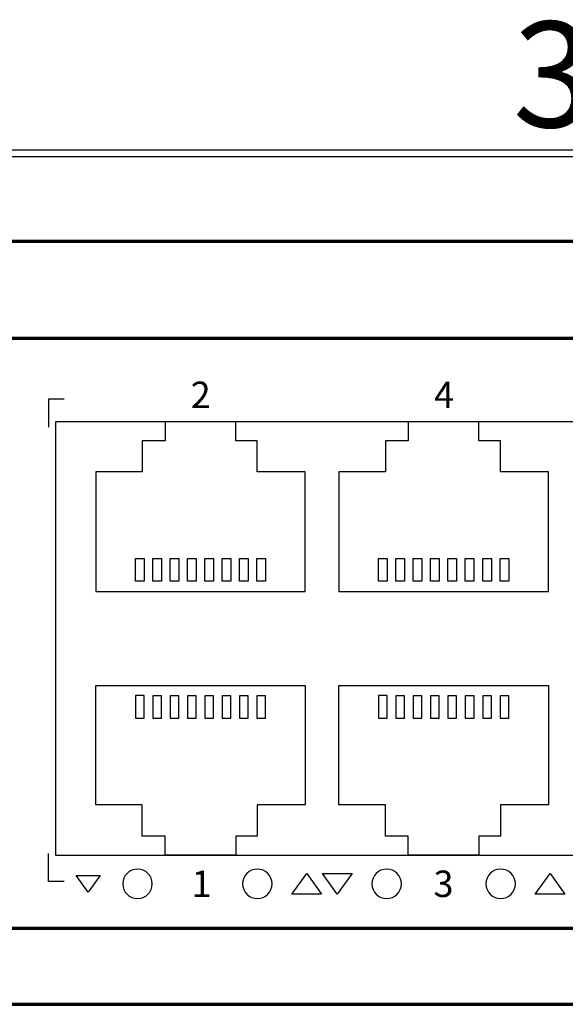
# Model space of a CAD drawing. Units: millimetres. Extents: x -773 to 773, y -693 to 738.
# Drawn here: x -304 to -272, y -35 to 22 of the extents above; entities that cross this region are included whole.
import ezdxf

# ---------------------------------------------------------------- set-up
doc = ezdxf.new("R2010")
doc.units = ezdxf.units.MM
doc.header["$MEASUREMENT"] = 0
doc.layers.add('Rzut', color=7, linetype='Continuous')
doc.layers.add('Wymiary', color=7, linetype='Continuous')
doc.styles.add('0', font='arialbd.ttf', dxfattribs={"height": 1})

msp = doc.modelspace()

# ---------------------------------------------------------------- linework, layer by layer
at = {"layer": 'Rzut', "color": 7, "lineweight": 70}
for points, knots in [([(-424.9049, 9.2803), (-424.9049, 9.2803), (-94.9049, 9.2803), (-94.9049, 9.2803), (-94.9049, 9.2803), (-94.9049, 9.2803), (-94.9049, -34.7197), (-94.9049, -34.7197), (-94.9049, -34.7197), (-94.9049, -34.7197), (-424.9049, -34.7197), (-424.9049, -34.7197), (-424.9049, -34.7197), (-424.9049, -34.7197), (-424.9049, 9.2803), (-424.9049, 9.2803)], [0, 0, 0, 0, 0.2, 0.2, 0.2, 0.2, 0.4, 0.4, 0.4, 0.4, 0.6, 0.6, 0.6, 0.6, 1, 1, 1, 1]), ([(-418.0587, 3.6803), (-418.0587, 3.6803), (-101.751, 3.6803), (-101.751, 3.6803), (-101.751, 3.6803), (-100.7356, 3.6803), (-99.9049, 3.0053), (-99.9049, 2.1803), (-99.9049, 2.1803), (-99.9049, 2.1803), (-99.9049, -28.8197), (-99.9049, -28.8197), (-99.9049, -28.8197), (-99.9049, -29.6447), (-100.7356, -30.3198), (-101.751, -30.3198), (-101.751, -30.3198), (-101.751, -30.3198), (-418.0587, -30.3198), (-418.0587, -30.3198), (-418.0587, -30.3198), (-419.0741, -30.3198), (-419.9049, -29.6447), (-419.9049, -28.8197), (-419.9049, -28.8197), (-419.9049, -28.8197), (-419.9049, 2.1803), (-419.9049, 2.1803), (-419.9049, 2.1803), (-419.9049, 3.0053), (-419.0741, 3.6803), (-418.0587, 3.6803)], [0, 0, 0, 0, 0.1111111, 0.1111111, 0.1111111, 0.1111111, 0.2222222, 0.2222222, 0.2222222, 0.2222222, 0.3333333, 0.3333333, 0.3333333, 0.3333333, 0.4444444, 0.4444444, 0.4444444, 0.4444444, 0.5555556, 0.5555556, 0.5555556, 0.5555556, 0.6666667, 0.6666667, 0.6666667, 0.6666667, 0.7777778, 0.7777778, 0.7777778, 0.7777778, 1, 1, 1, 1])]:
    msp.add_open_spline(points, degree=3, knots=knots, dxfattribs=at)
at = {"layer": 'Rzut', "color": 7, "lineweight": 25}
for points, knots in [([(-300.9825, 0.1862), (-300.9825, 0.1862), (-301.875, 0.1862), (-301.875, 0.1862), (-301.875, 0.1862), (-301.875, 0.1862), (-301.875, -1.4321), (-301.875, -1.4321)], [0, 0, 0, 0, 0.3333333, 0.3333333, 0.3333333, 0.3333333, 1, 1, 1, 1]), ([(-301.475, -1.1139), (-301.475, -1.1139), (-242.675, -1.1139), (-242.675, -1.1139), (-242.675, -1.1139), (-242.675, -1.1139), (-242.675, -26.1138), (-242.675, -26.1138), (-242.675, -26.1138), (-242.675, -26.1138), (-301.475, -26.1138), (-301.475, -26.1138), (-301.475, -26.1138), (-301.475, -26.1138), (-301.475, -1.1139), (-301.475, -1.1139)], [0, 0, 0, 0, 0.2, 0.2, 0.2, 0.2, 0.4, 0.4, 0.4, 0.4, 0.6, 0.6, 0.6, 0.6, 1, 1, 1, 1]), ([(-299.1552, -10.9039), (-299.1552, -10.9039), (-299.1552, -4.0137), (-299.1552, -4.0137), (-299.1552, -4.0137), (-299.1552, -4.0137), (-296.4749, -4.0137), (-296.4749, -4.0137), (-296.4749, -4.0137), (-296.4749, -4.0137), (-296.4749, -2.2141), (-296.4749, -2.2141), (-296.4749, -2.2141), (-296.4749, -2.2141), (-295.155, -2.2141), (-295.155, -2.2141), (-295.155, -2.2141), (-295.155, -2.2141), (-295.155, -1.1139), (-295.155, -1.1139), (-295.155, -1.1139), (-295.155, -1.1139), (-291.08, -1.1139), (-291.08, -1.1139), (-291.08, -1.1139), (-291.08, -1.1139), (-291.08, -2.2141), (-291.08, -2.2141), (-291.08, -2.2141), (-291.08, -2.2141), (-289.8398, -2.2141), (-289.8398, -2.2141), (-289.8398, -2.2141), (-289.8398, -2.2141), (-289.8398, -4.0137), (-289.8398, -4.0137), (-289.8398, -4.0137), (-289.8398, -4.0137), (-287.0799, -4.0137), (-287.0799, -4.0137), (-287.0799, -4.0137), (-287.0799, -4.0137), (-287.0799, -10.9039), (-287.0799, -10.9039), (-287.0799, -10.9039), (-287.0799, -10.9039), (-299.1552, -10.9039), (-299.1552, -10.9039)], [0, 0, 0, 0, 0.0769231, 0.0769231, 0.0769231, 0.0769231, 0.1538462, 0.1538462, 0.1538462, 0.1538462, 0.2307692, 0.2307692, 0.2307692, 0.2307692, 0.3076923, 0.3076923, 0.3076923, 0.3076923, 0.3846154, 0.3846154, 0.3846154, 0.3846154, 0.4615385, 0.4615385, 0.4615385, 0.4615385, 0.5384615, 0.5384615, 0.5384615, 0.5384615, 0.6153846, 0.6153846, 0.6153846, 0.6153846, 0.6923077, 0.6923077, 0.6923077, 0.6923077, 0.7692308, 0.7692308, 0.7692308, 0.7692308, 0.8461538, 0.8461538, 0.8461538, 0.8461538, 1, 1, 1, 1]), ([(-285.1277, -10.9039), (-285.1277, -10.9039), (-285.1277, -4.0137), (-285.1277, -4.0137), (-285.1277, -4.0137), (-285.1277, -4.0137), (-282.4474, -4.0137), (-282.4474, -4.0137), (-282.4474, -4.0137), (-282.4474, -4.0137), (-282.4474, -2.2141), (-282.4474, -2.2141), (-282.4474, -2.2141), (-282.4474, -2.2141), (-281.1275, -2.2141), (-281.1275, -2.2141), (-281.1275, -2.2141), (-281.1275, -2.2141), (-281.1275, -1.1139), (-281.1275, -1.1139), (-281.1275, -1.1139), (-281.1275, -1.1139), (-277.0525, -1.1139), (-277.0525, -1.1139), (-277.0525, -1.1139), (-277.0525, -1.1139), (-277.0525, -2.2141), (-277.0525, -2.2141), (-277.0525, -2.2141), (-277.0525, -2.2141), (-275.8123, -2.2141), (-275.8123, -2.2141), (-275.8123, -2.2141), (-275.8123, -2.2141), (-275.8123, -4.0137), (-275.8123, -4.0137), (-275.8123, -4.0137), (-275.8123, -4.0137), (-273.0524, -4.0137), (-273.0524, -4.0137), (-273.0524, -4.0137), (-273.0524, -4.0137), (-273.0524, -10.9039), (-273.0524, -10.9039), (-273.0524, -10.9039), (-273.0524, -10.9039), (-285.1277, -10.9039), (-285.1277, -10.9039)], [0, 0, 0, 0, 0.0769231, 0.0769231, 0.0769231, 0.0769231, 0.1538462, 0.1538462, 0.1538462, 0.1538462, 0.2307692, 0.2307692, 0.2307692, 0.2307692, 0.3076923, 0.3076923, 0.3076923, 0.3076923, 0.3846154, 0.3846154, 0.3846154, 0.3846154, 0.4615385, 0.4615385, 0.4615385, 0.4615385, 0.5384615, 0.5384615, 0.5384615, 0.5384615, 0.6153846, 0.6153846, 0.6153846, 0.6153846, 0.6923077, 0.6923077, 0.6923077, 0.6923077, 0.7692308, 0.7692308, 0.7692308, 0.7692308, 0.8461538, 0.8461538, 0.8461538, 0.8461538, 1, 1, 1, 1]), ([(-296.8678, -10.3131), (-296.8678, -10.3131), (-296.3677, -10.3131), (-296.3677, -10.3131), (-296.3677, -10.3131), (-296.3677, -10.3131), (-296.3677, -9.0132), (-296.3677, -9.0132), (-296.3677, -9.0132), (-296.3677, -9.0132), (-296.8678, -9.0132), (-296.8678, -9.0132), (-296.8678, -9.0132), (-296.8678, -9.0132), (-296.8678, -10.3131), (-296.8678, -10.3131)], [0, 0, 0, 0, 0.2, 0.2, 0.2, 0.2, 0.4, 0.4, 0.4, 0.4, 0.6, 0.6, 0.6, 0.6, 1, 1, 1, 1]), ([(-295.8677, -10.3033), (-295.8677, -10.3033), (-295.3677, -10.3033), (-295.3677, -10.3033), (-295.3677, -10.3033), (-295.3677, -10.3033), (-295.3677, -9.0032), (-295.3677, -9.0032), (-295.3677, -9.0032), (-295.3677, -9.0032), (-295.8677, -9.0032), (-295.8677, -9.0032), (-295.8677, -9.0032), (-295.8677, -9.0032), (-295.8677, -10.3033), (-295.8677, -10.3033)], [0, 0, 0, 0, 0.2, 0.2, 0.2, 0.2, 0.4, 0.4, 0.4, 0.4, 0.6, 0.6, 0.6, 0.6, 1, 1, 1, 1]), ([(-294.8678, -10.3033), (-294.8678, -10.3033), (-294.3681, -10.3033), (-294.3681, -10.3033), (-294.3681, -10.3033), (-294.3681, -10.3033), (-294.3681, -9.0032), (-294.3681, -9.0032), (-294.3681, -9.0032), (-294.3681, -9.0032), (-294.8678, -9.0032), (-294.8678, -9.0032), (-294.8678, -9.0032), (-294.8678, -9.0032), (-294.8678, -10.3033), (-294.8678, -10.3033)], [0, 0, 0, 0, 0.2, 0.2, 0.2, 0.2, 0.4, 0.4, 0.4, 0.4, 0.6, 0.6, 0.6, 0.6, 1, 1, 1, 1]), ([(-293.8683, -10.3033), (-293.8683, -10.3033), (-293.3682, -10.3033), (-293.3682, -10.3033), (-293.3682, -10.3033), (-293.3682, -10.3033), (-293.3682, -9.0032), (-293.3682, -9.0032), (-293.3682, -9.0032), (-293.3682, -9.0032), (-293.8683, -9.0032), (-293.8683, -9.0032), (-293.8683, -9.0032), (-293.8683, -9.0032), (-293.8683, -10.3033), (-293.8683, -10.3033)], [0, 0, 0, 0, 0.2, 0.2, 0.2, 0.2, 0.4, 0.4, 0.4, 0.4, 0.6, 0.6, 0.6, 0.6, 1, 1, 1, 1]), ([(-292.868, -10.3033), (-292.868, -10.3033), (-292.368, -10.3033), (-292.368, -10.3033), (-292.368, -10.3033), (-292.368, -10.3033), (-292.368, -9.0032), (-292.368, -9.0032), (-292.368, -9.0032), (-292.368, -9.0032), (-292.868, -9.0032), (-292.868, -9.0032), (-292.868, -9.0032), (-292.868, -9.0032), (-292.868, -10.3033), (-292.868, -10.3033)], [0, 0, 0, 0, 0.2, 0.2, 0.2, 0.2, 0.4, 0.4, 0.4, 0.4, 0.6, 0.6, 0.6, 0.6, 1, 1, 1, 1]), ([(-291.8677, -10.3033), (-291.8677, -10.3033), (-291.3676, -10.3033), (-291.3676, -10.3033), (-291.3676, -10.3033), (-291.3676, -10.3033), (-291.3676, -9.0032), (-291.3676, -9.0032), (-291.3676, -9.0032), (-291.3676, -9.0032), (-291.8677, -9.0032), (-291.8677, -9.0032), (-291.8677, -9.0032), (-291.8677, -9.0032), (-291.8677, -10.3033), (-291.8677, -10.3033)], [0, 0, 0, 0, 0.2, 0.2, 0.2, 0.2, 0.4, 0.4, 0.4, 0.4, 0.6, 0.6, 0.6, 0.6, 1, 1, 1, 1]), ([(-290.8673, -10.3033), (-290.8673, -10.3033), (-290.3677, -10.3033), (-290.3677, -10.3033), (-290.3677, -10.3033), (-290.3677, -10.3033), (-290.3677, -9.0032), (-290.3677, -9.0032), (-290.3677, -9.0032), (-290.3677, -9.0032), (-290.8673, -9.0032), (-290.8673, -9.0032), (-290.8673, -9.0032), (-290.8673, -9.0032), (-290.8673, -10.3033), (-290.8673, -10.3033)], [0, 0, 0, 0, 0.2, 0.2, 0.2, 0.2, 0.4, 0.4, 0.4, 0.4, 0.6, 0.6, 0.6, 0.6, 1, 1, 1, 1]), ([(-289.8677, -10.3033), (-289.8677, -10.3033), (-289.3676, -10.3033), (-289.3676, -10.3033), (-289.3676, -10.3033), (-289.3676, -10.3033), (-289.3676, -9.0032), (-289.3676, -9.0032), (-289.3676, -9.0032), (-289.3676, -9.0032), (-289.8677, -9.0032), (-289.8677, -9.0032), (-289.8677, -9.0032), (-289.8677, -9.0032), (-289.8677, -10.3033), (-289.8677, -10.3033)], [0, 0, 0, 0, 0.2, 0.2, 0.2, 0.2, 0.4, 0.4, 0.4, 0.4, 0.6, 0.6, 0.6, 0.6, 1, 1, 1, 1]), ([(-282.8403, -10.3131), (-282.8403, -10.3131), (-282.3402, -10.3131), (-282.3402, -10.3131), (-282.3402, -10.3131), (-282.3402, -10.3131), (-282.3402, -9.0132), (-282.3402, -9.0132), (-282.3402, -9.0132), (-282.3402, -9.0132), (-282.8403, -9.0132), (-282.8403, -9.0132), (-282.8403, -9.0132), (-282.8403, -9.0132), (-282.8403, -10.3131), (-282.8403, -10.3131)], [0, 0, 0, 0, 0.2, 0.2, 0.2, 0.2, 0.4, 0.4, 0.4, 0.4, 0.6, 0.6, 0.6, 0.6, 1, 1, 1, 1]), ([(-281.8402, -10.3033), (-281.8402, -10.3033), (-281.3402, -10.3033), (-281.3402, -10.3033), (-281.3402, -10.3033), (-281.3402, -10.3033), (-281.3402, -9.0032), (-281.3402, -9.0032), (-281.3402, -9.0032), (-281.3402, -9.0032), (-281.8402, -9.0032), (-281.8402, -9.0032), (-281.8402, -9.0032), (-281.8402, -9.0032), (-281.8402, -10.3033), (-281.8402, -10.3033)], [0, 0, 0, 0, 0.2, 0.2, 0.2, 0.2, 0.4, 0.4, 0.4, 0.4, 0.6, 0.6, 0.6, 0.6, 1, 1, 1, 1]), ([(-280.8403, -10.3033), (-280.8403, -10.3033), (-280.3406, -10.3033), (-280.3406, -10.3033), (-280.3406, -10.3033), (-280.3406, -10.3033), (-280.3406, -9.0032), (-280.3406, -9.0032), (-280.3406, -9.0032), (-280.3406, -9.0032), (-280.8403, -9.0032), (-280.8403, -9.0032), (-280.8403, -9.0032), (-280.8403, -9.0032), (-280.8403, -10.3033), (-280.8403, -10.3033)], [0, 0, 0, 0, 0.2, 0.2, 0.2, 0.2, 0.4, 0.4, 0.4, 0.4, 0.6, 0.6, 0.6, 0.6, 1, 1, 1, 1]), ([(-279.8408, -10.3033), (-279.8408, -10.3033), (-279.3407, -10.3033), (-279.3407, -10.3033), (-279.3407, -10.3033), (-279.3407, -10.3033), (-279.3407, -9.0032), (-279.3407, -9.0032), (-279.3407, -9.0032), (-279.3407, -9.0032), (-279.8408, -9.0032), (-279.8408, -9.0032), (-279.8408, -9.0032), (-279.8408, -9.0032), (-279.8408, -10.3033), (-279.8408, -10.3033)], [0, 0, 0, 0, 0.2, 0.2, 0.2, 0.2, 0.4, 0.4, 0.4, 0.4, 0.6, 0.6, 0.6, 0.6, 1, 1, 1, 1]), ([(-278.8405, -10.3033), (-278.8405, -10.3033), (-278.3405, -10.3033), (-278.3405, -10.3033), (-278.3405, -10.3033), (-278.3405, -10.3033), (-278.3405, -9.0032), (-278.3405, -9.0032), (-278.3405, -9.0032), (-278.3405, -9.0032), (-278.8405, -9.0032), (-278.8405, -9.0032), (-278.8405, -9.0032), (-278.8405, -9.0032), (-278.8405, -10.3033), (-278.8405, -10.3033)], [0, 0, 0, 0, 0.2, 0.2, 0.2, 0.2, 0.4, 0.4, 0.4, 0.4, 0.6, 0.6, 0.6, 0.6, 1, 1, 1, 1]), ([(-277.8402, -10.3033), (-277.8402, -10.3033), (-277.3401, -10.3033), (-277.3401, -10.3033), (-277.3401, -10.3033), (-277.3401, -10.3033), (-277.3401, -9.0032), (-277.3401, -9.0032), (-277.3401, -9.0032), (-277.3401, -9.0032), (-277.8402, -9.0032), (-277.8402, -9.0032), (-277.8402, -9.0032), (-277.8402, -9.0032), (-277.8402, -10.3033), (-277.8402, -10.3033)], [0, 0, 0, 0, 0.2, 0.2, 0.2, 0.2, 0.4, 0.4, 0.4, 0.4, 0.6, 0.6, 0.6, 0.6, 1, 1, 1, 1]), ([(-276.8398, -10.3033), (-276.8398, -10.3033), (-276.3402, -10.3033), (-276.3402, -10.3033), (-276.3402, -10.3033), (-276.3402, -10.3033), (-276.3402, -9.0032), (-276.3402, -9.0032), (-276.3402, -9.0032), (-276.3402, -9.0032), (-276.8398, -9.0032), (-276.8398, -9.0032), (-276.8398, -9.0032), (-276.8398, -9.0032), (-276.8398, -10.3033), (-276.8398, -10.3033)], [0, 0, 0, 0, 0.2, 0.2, 0.2, 0.2, 0.4, 0.4, 0.4, 0.4, 0.6, 0.6, 0.6, 0.6, 1, 1, 1, 1]), ([(-275.8402, -10.3033), (-275.8402, -10.3033), (-275.3401, -10.3033), (-275.3401, -10.3033), (-275.3401, -10.3033), (-275.3401, -10.3033), (-275.3401, -9.0032), (-275.3401, -9.0032), (-275.3401, -9.0032), (-275.3401, -9.0032), (-275.8402, -9.0032), (-275.8402, -9.0032), (-275.8402, -9.0032), (-275.8402, -9.0032), (-275.8402, -10.3033), (-275.8402, -10.3033)], [0, 0, 0, 0, 0.2, 0.2, 0.2, 0.2, 0.4, 0.4, 0.4, 0.4, 0.6, 0.6, 0.6, 0.6, 1, 1, 1, 1]), ([(-299.1552, -16.3238), (-299.1552, -16.3238), (-299.1552, -23.214), (-299.1552, -23.214), (-299.1552, -23.214), (-299.1552, -23.214), (-296.4749, -23.214), (-296.4749, -23.214), (-296.4749, -23.214), (-296.4749, -23.214), (-296.4749, -25.0136), (-296.4749, -25.0136), (-296.4749, -25.0136), (-296.4749, -25.0136), (-295.155, -25.0136), (-295.155, -25.0136), (-295.155, -25.0136), (-295.155, -25.0136), (-295.155, -26.1138), (-295.155, -26.1138), (-295.155, -26.1138), (-295.155, -26.1138), (-291.08, -26.1138), (-291.08, -26.1138), (-291.08, -26.1138), (-291.08, -26.1138), (-291.08, -25.0136), (-291.08, -25.0136), (-291.08, -25.0136), (-291.08, -25.0136), (-289.8398, -25.0136), (-289.8398, -25.0136), (-289.8398, -25.0136), (-289.8398, -25.0136), (-289.8398, -23.214), (-289.8398, -23.214), (-289.8398, -23.214), (-289.8398, -23.214), (-287.0799, -23.214), (-287.0799, -23.214), (-287.0799, -23.214), (-287.0799, -23.214), (-287.0799, -16.3238), (-287.0799, -16.3238), (-287.0799, -16.3238), (-287.0799, -16.3238), (-299.1552, -16.3238), (-299.1552, -16.3238)], [0, 0, 0, 0, 0.0769231, 0.0769231, 0.0769231, 0.0769231, 0.1538462, 0.1538462, 0.1538462, 0.1538462, 0.2307692, 0.2307692, 0.2307692, 0.2307692, 0.3076923, 0.3076923, 0.3076923, 0.3076923, 0.3846154, 0.3846154, 0.3846154, 0.3846154, 0.4615385, 0.4615385, 0.4615385, 0.4615385, 0.5384615, 0.5384615, 0.5384615, 0.5384615, 0.6153846, 0.6153846, 0.6153846, 0.6153846, 0.6923077, 0.6923077, 0.6923077, 0.6923077, 0.7692308, 0.7692308, 0.7692308, 0.7692308, 0.8461538, 0.8461538, 0.8461538, 0.8461538, 1, 1, 1, 1]), ([(-285.1274, -16.3238), (-285.1274, -16.3238), (-285.1274, -23.214), (-285.1274, -23.214), (-285.1274, -23.214), (-285.1274, -23.214), (-282.4471, -23.214), (-282.4471, -23.214), (-282.4471, -23.214), (-282.4471, -23.214), (-282.4471, -25.0136), (-282.4471, -25.0136), (-282.4471, -25.0136), (-282.4471, -25.0136), (-281.1272, -25.0136), (-281.1272, -25.0136), (-281.1272, -25.0136), (-281.1272, -25.0136), (-281.1272, -26.1138), (-281.1272, -26.1138), (-281.1272, -26.1138), (-281.1272, -26.1138), (-277.0522, -26.1138), (-277.0522, -26.1138), (-277.0522, -26.1138), (-277.0522, -26.1138), (-277.0522, -25.0136), (-277.0522, -25.0136), (-277.0522, -25.0136), (-277.0522, -25.0136), (-275.812, -25.0136), (-275.812, -25.0136), (-275.812, -25.0136), (-275.812, -25.0136), (-275.812, -23.214), (-275.812, -23.214), (-275.812, -23.214), (-275.812, -23.214), (-273.0521, -23.214), (-273.0521, -23.214), (-273.0521, -23.214), (-273.0521, -23.214), (-273.0521, -16.3238), (-273.0521, -16.3238), (-273.0521, -16.3238), (-273.0521, -16.3238), (-285.1274, -16.3238), (-285.1274, -16.3238)], [0, 0, 0, 0, 0.0769231, 0.0769231, 0.0769231, 0.0769231, 0.1538462, 0.1538462, 0.1538462, 0.1538462, 0.2307692, 0.2307692, 0.2307692, 0.2307692, 0.3076923, 0.3076923, 0.3076923, 0.3076923, 0.3846154, 0.3846154, 0.3846154, 0.3846154, 0.4615385, 0.4615385, 0.4615385, 0.4615385, 0.5384615, 0.5384615, 0.5384615, 0.5384615, 0.6153846, 0.6153846, 0.6153846, 0.6153846, 0.6923077, 0.6923077, 0.6923077, 0.6923077, 0.7692308, 0.7692308, 0.7692308, 0.7692308, 0.8461538, 0.8461538, 0.8461538, 0.8461538, 1, 1, 1, 1]), ([(-296.8678, -16.9146), (-296.8678, -16.9146), (-296.3677, -16.9146), (-296.3677, -16.9146), (-296.3677, -16.9146), (-296.3677, -16.9146), (-296.3677, -18.2146), (-296.3677, -18.2146), (-296.3677, -18.2146), (-296.3677, -18.2146), (-296.8678, -18.2146), (-296.8678, -18.2146), (-296.8678, -18.2146), (-296.8678, -18.2146), (-296.8678, -16.9146), (-296.8678, -16.9146)], [0, 0, 0, 0, 0.2, 0.2, 0.2, 0.2, 0.4, 0.4, 0.4, 0.4, 0.6, 0.6, 0.6, 0.6, 1, 1, 1, 1]), ([(-295.8677, -16.9244), (-295.8677, -16.9244), (-295.3677, -16.9244), (-295.3677, -16.9244), (-295.3677, -16.9244), (-295.3677, -16.9244), (-295.3677, -18.2245), (-295.3677, -18.2245), (-295.3677, -18.2245), (-295.3677, -18.2245), (-295.8677, -18.2245), (-295.8677, -18.2245), (-295.8677, -18.2245), (-295.8677, -18.2245), (-295.8677, -16.9244), (-295.8677, -16.9244)], [0, 0, 0, 0, 0.2, 0.2, 0.2, 0.2, 0.4, 0.4, 0.4, 0.4, 0.6, 0.6, 0.6, 0.6, 1, 1, 1, 1]), ([(-294.8678, -16.9244), (-294.8678, -16.9244), (-294.3681, -16.9244), (-294.3681, -16.9244), (-294.3681, -16.9244), (-294.3681, -16.9244), (-294.3681, -18.2245), (-294.3681, -18.2245), (-294.3681, -18.2245), (-294.3681, -18.2245), (-294.8678, -18.2245), (-294.8678, -18.2245), (-294.8678, -18.2245), (-294.8678, -18.2245), (-294.8678, -16.9244), (-294.8678, -16.9244)], [0, 0, 0, 0, 0.2, 0.2, 0.2, 0.2, 0.4, 0.4, 0.4, 0.4, 0.6, 0.6, 0.6, 0.6, 1, 1, 1, 1]), ([(-293.8683, -16.9244), (-293.8683, -16.9244), (-293.3682, -16.9244), (-293.3682, -16.9244), (-293.3682, -16.9244), (-293.3682, -16.9244), (-293.3682, -18.2245), (-293.3682, -18.2245), (-293.3682, -18.2245), (-293.3682, -18.2245), (-293.8683, -18.2245), (-293.8683, -18.2245), (-293.8683, -18.2245), (-293.8683, -18.2245), (-293.8683, -16.9244), (-293.8683, -16.9244)], [0, 0, 0, 0, 0.2, 0.2, 0.2, 0.2, 0.4, 0.4, 0.4, 0.4, 0.6, 0.6, 0.6, 0.6, 1, 1, 1, 1]), ([(-292.868, -16.9244), (-292.868, -16.9244), (-292.368, -16.9244), (-292.368, -16.9244), (-292.368, -16.9244), (-292.368, -16.9244), (-292.368, -18.2245), (-292.368, -18.2245), (-292.368, -18.2245), (-292.368, -18.2245), (-292.868, -18.2245), (-292.868, -18.2245), (-292.868, -18.2245), (-292.868, -18.2245), (-292.868, -16.9244), (-292.868, -16.9244)], [0, 0, 0, 0, 0.2, 0.2, 0.2, 0.2, 0.4, 0.4, 0.4, 0.4, 0.6, 0.6, 0.6, 0.6, 1, 1, 1, 1]), ([(-291.8677, -16.9244), (-291.8677, -16.9244), (-291.3676, -16.9244), (-291.3676, -16.9244), (-291.3676, -16.9244), (-291.3676, -16.9244), (-291.3676, -18.2245), (-291.3676, -18.2245), (-291.3676, -18.2245), (-291.3676, -18.2245), (-291.8677, -18.2245), (-291.8677, -18.2245), (-291.8677, -18.2245), (-291.8677, -18.2245), (-291.8677, -16.9244), (-291.8677, -16.9244)], [0, 0, 0, 0, 0.2, 0.2, 0.2, 0.2, 0.4, 0.4, 0.4, 0.4, 0.6, 0.6, 0.6, 0.6, 1, 1, 1, 1]), ([(-290.8673, -16.9244), (-290.8673, -16.9244), (-290.3677, -16.9244), (-290.3677, -16.9244), (-290.3677, -16.9244), (-290.3677, -16.9244), (-290.3677, -18.2245), (-290.3677, -18.2245), (-290.3677, -18.2245), (-290.3677, -18.2245), (-290.8673, -18.2245), (-290.8673, -18.2245), (-290.8673, -18.2245), (-290.8673, -18.2245), (-290.8673, -16.9244), (-290.8673, -16.9244)], [0, 0, 0, 0, 0.2, 0.2, 0.2, 0.2, 0.4, 0.4, 0.4, 0.4, 0.6, 0.6, 0.6, 0.6, 1, 1, 1, 1]), ([(-289.8677, -16.9244), (-289.8677, -16.9244), (-289.3676, -16.9244), (-289.3676, -16.9244), (-289.3676, -16.9244), (-289.3676, -16.9244), (-289.3676, -18.2245), (-289.3676, -18.2245), (-289.3676, -18.2245), (-289.3676, -18.2245), (-289.8677, -18.2245), (-289.8677, -18.2245), (-289.8677, -18.2245), (-289.8677, -18.2245), (-289.8677, -16.9244), (-289.8677, -16.9244)], [0, 0, 0, 0, 0.2, 0.2, 0.2, 0.2, 0.4, 0.4, 0.4, 0.4, 0.6, 0.6, 0.6, 0.6, 1, 1, 1, 1]), ([(-282.84, -16.9146), (-282.84, -16.9146), (-282.3399, -16.9146), (-282.3399, -16.9146), (-282.3399, -16.9146), (-282.3399, -16.9146), (-282.3399, -18.2146), (-282.3399, -18.2146), (-282.3399, -18.2146), (-282.3399, -18.2146), (-282.84, -18.2146), (-282.84, -18.2146), (-282.84, -18.2146), (-282.84, -18.2146), (-282.84, -16.9146), (-282.84, -16.9146)], [0, 0, 0, 0, 0.2, 0.2, 0.2, 0.2, 0.4, 0.4, 0.4, 0.4, 0.6, 0.6, 0.6, 0.6, 1, 1, 1, 1]), ([(-281.8399, -16.9244), (-281.8399, -16.9244), (-281.3399, -16.9244), (-281.3399, -16.9244), (-281.3399, -16.9244), (-281.3399, -16.9244), (-281.3399, -18.2245), (-281.3399, -18.2245), (-281.3399, -18.2245), (-281.3399, -18.2245), (-281.8399, -18.2245), (-281.8399, -18.2245), (-281.8399, -18.2245), (-281.8399, -18.2245), (-281.8399, -16.9244), (-281.8399, -16.9244)], [0, 0, 0, 0, 0.2, 0.2, 0.2, 0.2, 0.4, 0.4, 0.4, 0.4, 0.6, 0.6, 0.6, 0.6, 1, 1, 1, 1]), ([(-280.84, -16.9244), (-280.84, -16.9244), (-280.3403, -16.9244), (-280.3403, -16.9244), (-280.3403, -16.9244), (-280.3403, -16.9244), (-280.3403, -18.2245), (-280.3403, -18.2245), (-280.3403, -18.2245), (-280.3403, -18.2245), (-280.84, -18.2245), (-280.84, -18.2245), (-280.84, -18.2245), (-280.84, -18.2245), (-280.84, -16.9244), (-280.84, -16.9244)], [0, 0, 0, 0, 0.2, 0.2, 0.2, 0.2, 0.4, 0.4, 0.4, 0.4, 0.6, 0.6, 0.6, 0.6, 1, 1, 1, 1]), ([(-279.8405, -16.9244), (-279.8405, -16.9244), (-279.3404, -16.9244), (-279.3404, -16.9244), (-279.3404, -16.9244), (-279.3404, -16.9244), (-279.3404, -18.2245), (-279.3404, -18.2245), (-279.3404, -18.2245), (-279.3404, -18.2245), (-279.8405, -18.2245), (-279.8405, -18.2245), (-279.8405, -18.2245), (-279.8405, -18.2245), (-279.8405, -16.9244), (-279.8405, -16.9244)], [0, 0, 0, 0, 0.2, 0.2, 0.2, 0.2, 0.4, 0.4, 0.4, 0.4, 0.6, 0.6, 0.6, 0.6, 1, 1, 1, 1]), ([(-278.8402, -16.9244), (-278.8402, -16.9244), (-278.3402, -16.9244), (-278.3402, -16.9244), (-278.3402, -16.9244), (-278.3402, -16.9244), (-278.3402, -18.2245), (-278.3402, -18.2245), (-278.3402, -18.2245), (-278.3402, -18.2245), (-278.8402, -18.2245), (-278.8402, -18.2245), (-278.8402, -18.2245), (-278.8402, -18.2245), (-278.8402, -16.9244), (-278.8402, -16.9244)], [0, 0, 0, 0, 0.2, 0.2, 0.2, 0.2, 0.4, 0.4, 0.4, 0.4, 0.6, 0.6, 0.6, 0.6, 1, 1, 1, 1]), ([(-277.8399, -16.9244), (-277.8399, -16.9244), (-277.3398, -16.9244), (-277.3398, -16.9244), (-277.3398, -16.9244), (-277.3398, -16.9244), (-277.3398, -18.2245), (-277.3398, -18.2245), (-277.3398, -18.2245), (-277.3398, -18.2245), (-277.8399, -18.2245), (-277.8399, -18.2245), (-277.8399, -18.2245), (-277.8399, -18.2245), (-277.8399, -16.9244), (-277.8399, -16.9244)], [0, 0, 0, 0, 0.2, 0.2, 0.2, 0.2, 0.4, 0.4, 0.4, 0.4, 0.6, 0.6, 0.6, 0.6, 1, 1, 1, 1]), ([(-276.8395, -16.9244), (-276.8395, -16.9244), (-276.3399, -16.9244), (-276.3399, -16.9244), (-276.3399, -16.9244), (-276.3399, -16.9244), (-276.3399, -18.2245), (-276.3399, -18.2245), (-276.3399, -18.2245), (-276.3399, -18.2245), (-276.8395, -18.2245), (-276.8395, -18.2245), (-276.8395, -18.2245), (-276.8395, -18.2245), (-276.8395, -16.9244), (-276.8395, -16.9244)], [0, 0, 0, 0, 0.2, 0.2, 0.2, 0.2, 0.4, 0.4, 0.4, 0.4, 0.6, 0.6, 0.6, 0.6, 1, 1, 1, 1]), ([(-275.8399, -16.9244), (-275.8399, -16.9244), (-275.3398, -16.9244), (-275.3398, -16.9244), (-275.3398, -16.9244), (-275.3398, -16.9244), (-275.3398, -18.2245), (-275.3398, -18.2245), (-275.3398, -18.2245), (-275.3398, -18.2245), (-275.8399, -18.2245), (-275.8399, -18.2245), (-275.8399, -18.2245), (-275.8399, -18.2245), (-275.8399, -16.9244), (-275.8399, -16.9244)], [0, 0, 0, 0, 0.2, 0.2, 0.2, 0.2, 0.4, 0.4, 0.4, 0.4, 0.6, 0.6, 0.6, 0.6, 1, 1, 1, 1]), ([(-300.9825, -27.6322), (-300.9825, -27.6322), (-301.875, -27.6322), (-301.875, -27.6322), (-301.875, -27.6322), (-301.875, -27.6322), (-301.875, -26.0139), (-301.875, -26.0139)], [0, 0, 0, 0, 0.3333333, 0.3333333, 0.3333333, 0.3333333, 1, 1, 1, 1]), ([(-296.7432, -26.9188), (-296.2738, -26.9188), (-295.8932, -27.2995), (-295.8932, -27.7689), (-295.8932, -27.7689), (-295.8932, -28.2382), (-296.2738, -28.6188), (-296.7432, -28.6188), (-296.7432, -28.6188), (-297.2126, -28.6188), (-297.5932, -28.2382), (-297.5932, -27.7689), (-297.5932, -27.7689), (-297.5932, -27.2995), (-297.2126, -26.9188), (-296.7432, -26.9188)], [0, 0, 0, 0, 0.2, 0.2, 0.2, 0.2, 0.4, 0.4, 0.4, 0.4, 0.6, 0.6, 0.6, 0.6, 1, 1, 1, 1]), ([(-289.8339, -28.6188), (-290.3033, -28.6188), (-290.6839, -28.2382), (-290.6839, -27.7689), (-290.6839, -27.7689), (-290.6839, -27.2995), (-290.3033, -26.9188), (-289.8339, -26.9188), (-289.8339, -26.9188), (-289.3645, -26.9188), (-288.9839, -27.2995), (-288.9839, -27.7689), (-288.9839, -27.7689), (-288.9839, -28.2382), (-289.3645, -28.6188), (-289.8339, -28.6188)], [0, 0, 0, 0, 0.2, 0.2, 0.2, 0.2, 0.4, 0.4, 0.4, 0.4, 0.6, 0.6, 0.6, 0.6, 1, 1, 1, 1]), ([(-286.1256, -28.3615), (-286.1256, -28.3615), (-286.985, -27.1762), (-286.985, -27.1762), (-286.985, -27.1762), (-286.985, -27.1762), (-287.8444, -28.3615), (-287.8444, -28.3615), (-287.8444, -28.3615), (-287.8444, -28.3615), (-286.1256, -28.3615), (-286.1256, -28.3615)], [0, 0, 0, 0, 0.25, 0.25, 0.25, 0.25, 0.5, 0.5, 0.5, 0.5, 1, 1, 1, 1]), ([(-286.0838, -27.1762), (-286.0838, -27.1762), (-285.2244, -28.3615), (-285.2244, -28.3615), (-285.2244, -28.3615), (-285.2244, -28.3615), (-284.365, -27.1762), (-284.365, -27.1762), (-284.365, -27.1762), (-284.365, -27.1762), (-286.0838, -27.1762), (-286.0838, -27.1762)], [0, 0, 0, 0, 0.25, 0.25, 0.25, 0.25, 0.5, 0.5, 0.5, 0.5, 1, 1, 1, 1]), ([(-282.3755, -26.9188), (-281.9061, -26.9188), (-281.5255, -27.2995), (-281.5255, -27.7689), (-281.5255, -27.7689), (-281.5255, -28.2382), (-281.9061, -28.6188), (-282.3755, -28.6188), (-282.3755, -28.6188), (-282.8449, -28.6188), (-283.2255, -28.2382), (-283.2255, -27.7689), (-283.2255, -27.7689), (-283.2255, -27.2995), (-282.8449, -26.9188), (-282.3755, -26.9188)], [0, 0, 0, 0, 0.2, 0.2, 0.2, 0.2, 0.4, 0.4, 0.4, 0.4, 0.6, 0.6, 0.6, 0.6, 1, 1, 1, 1]), ([(-275.8039, -28.6188), (-276.2733, -28.6188), (-276.6539, -28.2382), (-276.6539, -27.7689), (-276.6539, -27.7689), (-276.6539, -27.2995), (-276.2733, -26.9188), (-275.8039, -26.9188), (-275.8039, -26.9188), (-275.3345, -26.9188), (-274.9539, -27.2995), (-274.9539, -27.7689), (-274.9539, -27.7689), (-274.9539, -28.2382), (-275.3345, -28.6188), (-275.8039, -28.6188)], [0, 0, 0, 0, 0.2, 0.2, 0.2, 0.2, 0.4, 0.4, 0.4, 0.4, 0.6, 0.6, 0.6, 0.6, 1, 1, 1, 1]), ([(-272.0956, -28.3615), (-272.0956, -28.3615), (-272.955, -27.1762), (-272.955, -27.1762), (-272.955, -27.1762), (-272.955, -27.1762), (-273.8144, -28.3615), (-273.8144, -28.3615), (-273.8144, -28.3615), (-273.8144, -28.3615), (-272.0956, -28.3615), (-272.0956, -28.3615)], [0, 0, 0, 0, 0.25, 0.25, 0.25, 0.25, 0.5, 0.5, 0.5, 0.5, 1, 1, 1, 1]), ([(-300.2796, -27.2947), (-300.2796, -27.2947), (-299.5921, -28.243), (-299.5921, -28.243), (-299.5921, -28.243), (-299.5921, -28.243), (-298.9046, -27.2947), (-298.9046, -27.2947), (-298.9046, -27.2947), (-298.9046, -27.2947), (-300.2796, -27.2947), (-300.2796, -27.2947)], [0, 0, 0, 0, 0.25, 0.25, 0.25, 0.25, 0.5, 0.5, 0.5, 0.5, 1, 1, 1, 1])]:
    msp.add_open_spline(points, degree=3, knots=knots, dxfattribs=at)
at = {"layer": 'Wymiary', "color": 7}
msp.add_open_spline([(-96.4339, 14.1875), (-96.4339, 14.1875), (-423.3758, 14.1875), (-423.3758, 14.1875), (-423.3758, 14.1875), (-423.3758, 14.1875), (-423.3758, 14.5402), (-423.3758, 14.5402), (-423.3758, 14.5402), (-423.3758, 14.5402), (-96.4339, 14.5402), (-96.4339, 14.5402), (-96.4339, 14.5402), (-96.4339, 14.5402), (-96.4339, 14.1875), (-96.4339, 14.1875)], degree=3, knots=[0, 0, 0, 0, 0.2, 0.2, 0.2, 0.2, 0.4, 0.4, 0.4, 0.4, 0.6, 0.6, 0.6, 0.6, 1, 1, 1, 1], dxfattribs=at)

# ---------------------------------------------------------------- texts
at = {"layer": 'Rzut', "color": 7, "style": '0'}
for s, p in [('2', (-293.6799, -0.3293)), ('4', (-279.6399, -0.3293)), ('1', (-293.6255, -28.5293)), ('3', (-279.6748, -28.5293))]:
    msp.add_text(s, height=1.524, dxfattribs=at).set_placement(p)
at = {"layer": 'Wymiary', "color": 7, "style": '0'}
msp.add_text('330 mm', height=6.09602, dxfattribs=at).set_placement((-275.1082, 15.8694))

doc.saveas('drawing.dxf')
